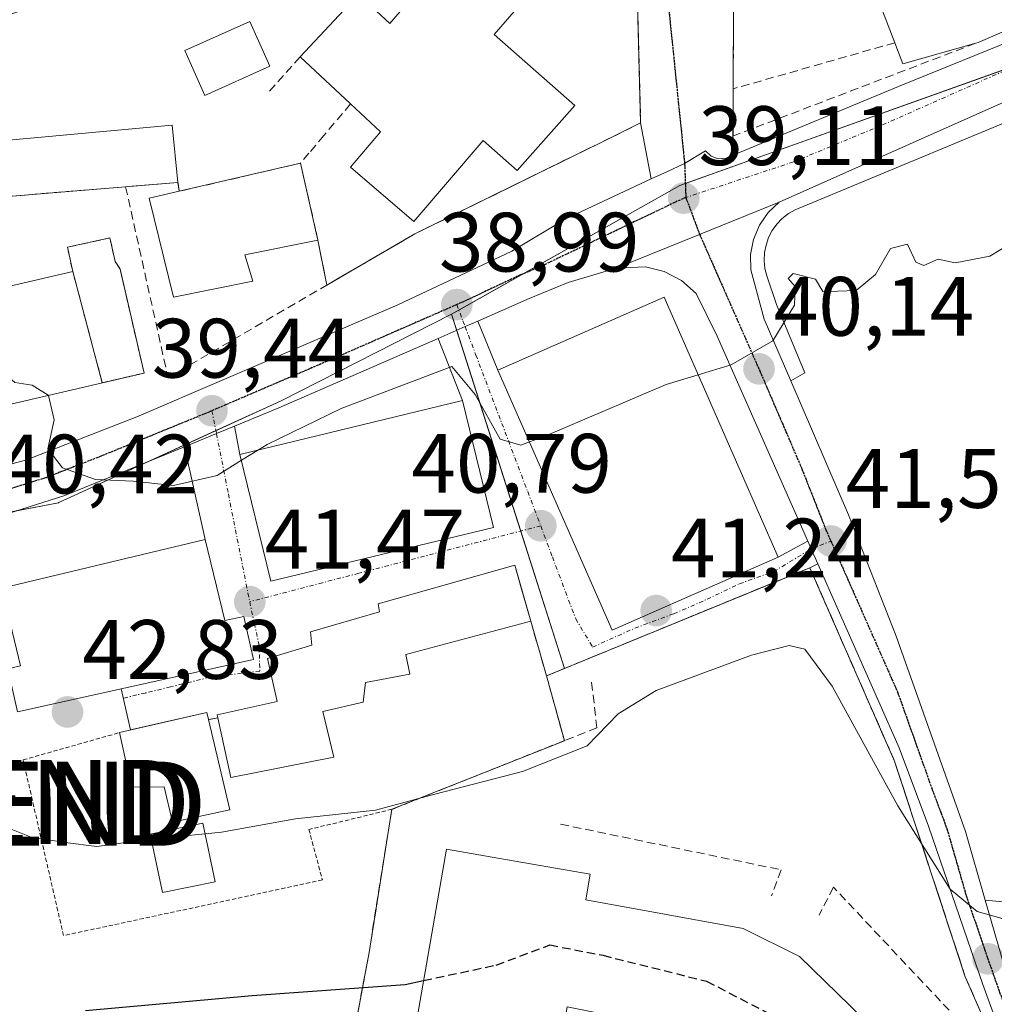
# Model space of a CAD drawing. Units: metres. Extents: x 606471 to 609889, y 4791731 to 4794099.
# Drawn here: x 606830 to 606946, y 4792726 to 4792843 of the extents above; entities that cross this region are included whole.
import ezdxf
from ezdxf.enums import TextEntityAlignment as Align

# ---------------------------------------------------------------- set-up
doc = ezdxf.new("R2010")
doc.units = ezdxf.units.M
doc.header["$MEASUREMENT"] = 0
for name, pattern in [('TRAZO_Y_PUNTO', [1, 0.5, -0.25, 0, -0.25]), ('TRAZOS', [0.75, 0.5, -0.25]), ('TRAZOS2', [0.375, 0.25, -0.125]), ('TRAZOSX2', [1.5, 1, -0.5])]:
    doc.linetypes.add(name, pattern=pattern)
doc.layers.get('0').update_dxf_attribs({"lineweight": 5})
for name, color, linetype, lineweight in [('Alambrada', 19, 'TRAZOS', 0), ('Carretera de calzada única', 19, 'Continuous', 13), ('Carretera de calzada única Cxs', 19, 'Continuous', 13), ('Carretera de calzada única eje', 19, 'TRAZO_Y_PUNTO', 0), ('Carátula', 7, 'Continuous', 5), ('Curva de nivel maestra', 36, 'Continuous', 30), ('Curva de nivel maestra oculto', 36, 'TRAZOSX2', 30), ('Curva de nivel normal', 36, 'Continuous', 0), ('Edificación', 1, 'Continuous', 13), ('Edificación Cxs', 1, 'Continuous', 13), ('Explanada', 19, 'Continuous', 0), ('Explanada Cxs', 19, 'Continuous', 0), ('Instalación de seguridad ciudadana', 254, 'TRAZOSX2', 0), ('Instalación de seguridad ciudadana CxS', 254, 'Continuous', 0), ('Instalación de servicios públicos', 9, 'TRAZOSX2', 0), ('Instalación de servicios públicos CxS', 9, 'Continuous', 0), ('Instalación educativa', 9, 'TRAZOSX2', 0), ('Instalación educativa CxS', 9, 'Continuous', 0), ('Muro lineal', 1, 'TRAZOSX2', 13), ('Núcleo urbano', 19, 'Continuous', 0), ('Núcleo urbano CxS', 19, 'Continuous', 0), ('Obra de contención lineal', 1, 'TRAZOSX2', 13), ('Pista pavimentada', 135, 'Continuous', 13), ('Pista pavimentada Cxs', 135, 'Continuous', 0), ('Pista pavimentada eje', 135, 'TRAZO_Y_PUNTO', 0), ('Punto de cota en terreno', 7, 'Continuous', 0), ('Ruta', 19, 'TRAZOS2', 30), ('Rótulo de punto de cota en terreno', 19, 'Continuous', 0), ('Seto lineal', 92, 'TRAZOSX2', 0), ('Torre de tendido puntual', 7, 'Continuous', 0), ('Vía urbana Cxs', 5, 'Continuous', 0), ('Vía urbana eje', 5, 'TRAZO_Y_PUNTO', 0)]:
    doc.layers.add(name, color=color, linetype=linetype, lineweight=lineweight)
doc.styles.add('Arial', font='txt', dxfattribs={"height": 0.2})

# ---------------------------------------------------------------- blocks, each defined once
blk = doc.blocks.new('5PATER')
at = {"layer": 'Carátula', "linetype": 'Continuous', "lineweight": 5}
h = blk.add_hatch(color=250, dxfattribs=at)
edge = h.paths.add_edge_path()
edge.add_ellipse((0, 0.01), major_axis=(-1.33, -1.34), ratio=0.999422, start_angle=0, end_angle=360)
blk = doc.blocks.new('*U263')
at = {"layer": 'Explanada Cxs', "color": 19, "linetype": 'Continuous', "lineweight": 0}
for points in [[(606976.71, 4792798.75, 47.89), (606976.73, 4792798.09, 51.2), (606969.22, 4792797.49, 48.72), (606969.19, 4792797.49, 48.9), (606969.11, 4792797.48, 49.35), (606968.98, 4792797.47, 50.04), (606968.66, 4792800.25, 49.98), (606967.71, 4792801.02, 49.85), (606964.46, 4792800.68, 44.21), (606963.85, 4792799.75, 41.04), (606964.01, 4792796.96, 47.84), (606956.26, 4792795.18, 42.45), (606959.21, 4792772.46, 49.4), (606946.85, 4792771.44, 41.53), (606950.22, 4792737.71, 43.73), (606944.67, 4792738.24, 44.99), (606942.33, 4792746.41, 44.53), (606934.07, 4792769.65, 42.37), (606928.39, 4792784.09, 41.26), (606921.53, 4792800.05, 40.41), (606923.19, 4792801.02, 40.42), (606919.83, 4792809.15, 39.73), (606918.69, 4792812.54, 39.66), (606918.46, 4792813.44, 39.64), (606918.38, 4792814.38, 39.96), (606918.42, 4792815.31, 40.75), (606918.6, 4792816.22, 40.99), (606918.9, 4792817.11, 40.2), (606919.33, 4792817.94, 39.84), (606919.89, 4792818.71, 41.91), (606920.53, 4792819.38, 44.15), (606921.26, 4792819.96, 45.39), (606922.07, 4792820.42, 45.31), (606949.17, 4792831.69, 45.63), (606958.57, 4792835.43, 39.92), (606966.94, 4792830.21, 42.81), (606974.89, 4792823.81, 42.2), (606977.33, 4792820.06, 39.76), (606977.37, 4792814.81, 40.15), (606976.46, 4792807.82, 40.62), (606976.71, 4792798.75, 47.89)], [(606974.83, 4792823.65, 42.27), (606966.87, 4792830.11, 42.97), (606964.62, 4792827.34, 41.21), (606972.59, 4792820.88, 41.35), (606974.83, 4792823.65, 42.27)]]:
    blk.add_polyline3d(points, close=True, dxfattribs=at)
blk = doc.blocks.new('5TTEND')
blk.add_text('5TTEND', height=10).set_placement((0, 0), align=Align.MIDDLE_CENTER)

msp = doc.modelspace()

# ---------------------------------------------------------------- linework, layer by layer
at = {"layer": 'Alambrada', "color": 19, "linetype": 'TRAZOS', "lineweight": 0}
msp.add_polyline3d([(606874.07, 4792749.05, 46.79), (606864.19, 4792746.65, 46.31), (606865.79, 4792740.64, 47.66), (606834.98, 4792734.01, 49.1), (606830.17, 4792754.93, 44.55), (606841.64, 4792758.18, 45.24)], dxfattribs=at)
at = {"layer": 'Carretera de calzada única', "color": 19, "linetype": 'Continuous', "lineweight": 13}
for points in [[(606914.95, 4792827.02, 39.02), (606934.84, 4792835.29, 38.91), (606970.72, 4792849.89, 40.22), (606993.37, 4792859.75, 40.95), (606998.07, 4792861.79, 40.88), (606998.91, 4792862.27, 40.76), (607000.92, 4792863.41, 40.38)], [(606959.12, 4792838.64, 39.69), (606920.15, 4792821.33, 39.3)], [(606904.94, 4792824.08, 39), (606906.78, 4792824.94, 39), (606908.9, 4792825.93, 38.99), (606911.4, 4792827.43, 38.96), (606912.05, 4792826.79, 38.98), (606912.91, 4792826.48, 39), (606913.83, 4792826.56, 39.01), (606914.17, 4792826.7, 39.01), (606914.95, 4792827.02, 39.02)], [(606809.9, 4792786.34, 40.99), (606817.32, 4792787.42, 40.65), (606823.36, 4792788.67, 40.36), (606830.57, 4792790.64, 40.1), (606843.7, 4792795.75, 39.66), (606874.76, 4792809.1, 39.08), (606888.33, 4792815.48, 38.97), (606894.76, 4792819.35, 38.96), (606904.94, 4792824.08, 39)], [(606920.15, 4792821.33, 39.3), (606910.69, 4792817.49, 39.08), (606900.77, 4792813.48, 38.96)], [(606900.77, 4792813.48, 38.96), (606895.03, 4792811.74, 39.04), (606890.41, 4792809.84, 39.02), (606884.29, 4792807.16, 39.07)], [(606884.29, 4792807.16, 39.07), (606882.78, 4792806.5, 39.13), (606879.59, 4792805.1, 39.18)], [(606879.59, 4792805.1, 39.18), (606860.62, 4792796.82, 39.55), (606855.33, 4792794.65, 39.57)], [(606855.33, 4792794.65, 39.57), (606853.19, 4792793.77, 39.58), (606849.37, 4792792.21, 39.67)], [(606849.37, 4792792.21, 39.67), (606835.13, 4792786.39, 40.12), (606825.72, 4792783.44, 40.55), (606824.57, 4792783.08, 40.61), (606814.4, 4792781.06, 41.05), (606807.65, 4792780.32, 41.32), (606799.08, 4792780.03, 41.61), (606792.31, 4792780.47, 41.79), (606779.37, 4792781.68, 41.92), (606769.32, 4792782.12, 42.01), (606765.01, 4792782.19, 41.93), (606763.06, 4792782.23, 41.85)]]:
    msp.add_polyline3d(points, dxfattribs=at)
at = {"layer": 'Carretera de calzada única Cxs', "color": 19, "linetype": 'Continuous', "lineweight": 13}
for points in [[(606823.36, 4792788.67, 40.36), (606830.57, 4792790.64, 40.1), (606843.7, 4792795.75, 39.66), (606874.76, 4792809.1, 39.08), (606888.33, 4792815.48, 38.97), (606894.76, 4792819.35, 38.96), (606904.94, 4792824.08, 39), (606906.78, 4792824.94, 39), (606908.9, 4792825.93, 38.99), (606911.4, 4792827.43, 38.96), (606912.05, 4792826.79, 38.98), (606912.91, 4792826.48, 39), (606913.83, 4792826.56, 39.01), (606914.17, 4792826.7, 39.01), (606914.95, 4792827.02, 39.02), (606934.84, 4792835.29, 38.91), (606970.72, 4792849.89, 40.22)], [(606973.06, 4792844.32, 39.95), (606959.12, 4792838.64, 39.69), (606959.12, 4792838.64, 39.69), (606920.15, 4792821.33, 39.3), (606910.69, 4792817.49, 39.08), (606900.77, 4792813.48, 38.96), (606895.03, 4792811.74, 39.04), (606890.41, 4792809.84, 39.02), (606884.29, 4792807.16, 39.07), (606882.78, 4792806.5, 39.13), (606879.59, 4792805.1, 39.18), (606860.62, 4792796.82, 39.55), (606855.33, 4792794.65, 39.57), (606853.19, 4792793.77, 39.58), (606849.37, 4792792.21, 39.67), (606835.13, 4792786.39, 40.12), (606825.72, 4792783.44, 40.55)]]:
    msp.add_polyline3d(points, dxfattribs=at)
at = {"layer": 'Carretera de calzada única eje', "color": 19, "linetype": 'TRAZO_Y_PUNTO', "lineweight": 0}
for points in [[(607002.11, 4792860.6, 40.87), (606999.41, 4792859.08, 41.11), (606997.06, 4792858.06, 41.13), (606983.22, 4792852.03, 40.55), (606971.89, 4792847.1, 40.12), (606967.29, 4792845.23, 39.99), (606960.32, 4792842.39, 39.76), (606946.98, 4792836.96, 39.35), (606932.37, 4792830.47, 39.09), (606921.86, 4792826.11, 38.99), (606909.05, 4792821.88, 39.04)], [(606909.05, 4792821.88, 39.04), (606908.03, 4792821.43, 39.03), (606891.68, 4792813.61, 38.95), (606889.37, 4792812.66, 38.96), (606882.58, 4792809.47, 38.99), (606881.78, 4792809.12, 39)], [(606881.78, 4792809.12, 39), (606867.69, 4792802.96, 39.2), (606852.64, 4792796.49, 39.49)], [(606852.64, 4792796.49, 39.49), (606851.99, 4792796.21, 39.49), (606839.41, 4792791.07, 39.81), (606832.85, 4792788.51, 40.03), (606827.57, 4792786.86, 40.3), (606825.36, 4792786.25, 40.41), (606823.97, 4792785.87, 40.48), (606820.94, 4792785.25, 40.63), (606815.86, 4792784.24, 40.83), (606812.15, 4792783.7, 40.97), (606808.77, 4792783.33, 41.1), (606805.02, 4792783.06, 41.25), (606800.77, 4792782.91, 41.41), (606795.02, 4792783.09, 41.56), (606791.64, 4792783.31, 41.66), (606785.17, 4792783.92, 41.79), (606775.02, 4792784.68, 41.82), (606769.99, 4792784.9, 41.75), (606769.03, 4792784.92, 41.74), (606766.31, 4792784.96, 41.71), (606762.19, 4792785, 41.64)]]:
    msp.add_polyline3d(points, dxfattribs=at)
at = {"layer": 'Curva de nivel maestra', "color": 36, "linetype": 'Continuous', "lineweight": 30}
msp.add_polyline3d([(606837.58, 4792725.11, 50), (606857.44, 4792726.9, 50), (606875.65, 4792728.19, 50), (606877.84, 4792728.66, 50)], dxfattribs=at)
at = {"layer": 'Curva de nivel maestra oculto', "color": 36, "linetype": 'TRAZOSX2', "lineweight": 30}
msp.add_polyline3d([(606877.84, 4792728.66, 50), (606886.48, 4792730.51, 50), (606892.85, 4792732.9, 50), (606899.19, 4792731.67, 50), (606911.52, 4792728.59, 50), (606920.21, 4792724.08, 50), (606929.96, 4792714.33, 50), (606935.24, 4792703.58, 50), (606939.74, 4792697.42, 50), (606939.93, 4792697.3, 50)], dxfattribs=at)
at = {"layer": 'Curva de nivel normal', "color": 36, "linetype": 'Continuous', "lineweight": 0}
for points in [[(606950.46, 4792818.06, 40), (606945.21, 4792814.88, 40), (606941.11, 4792814.08, 40), (606939.09, 4792814.54, 40), (606937.39, 4792813.79, 40), (606936.44, 4792814.18, 40), (606935.44, 4792816.32, 40), (606933.39, 4792815.82, 40), (606931.64, 4792812.72, 40), (606929.3, 4792810.81, 40), (606927.14, 4792810.71, 40), (606925.37, 4792810.67, 40), (606924.48, 4792812.14, 40), (606921.82, 4792812.83, 40), (606921.24, 4792812.23, 40), (606922.06, 4792811.27, 40), (606921.98, 4792809.06, 40), (606919.42, 4792804.8, 40), (606914.43, 4792801.95, 40), (606910.52, 4792800.76, 40)], [(606833.16, 4792798.33, 40), (606831.24, 4792799.53, 40), (606829.2, 4792799.87, 40), (606827.25, 4792801.54, 40), (606824.75, 4792802.34, 40), (606818.86, 4792801.74, 40), (606812, 4792802.03, 40), (606808.94, 4792803.42, 40), (606805.53, 4792807.23, 40), (606803.07, 4792808.38, 40), (606802.97, 4792808.42, 40)], [(606890.44, 4792792.79, 40), (606889.4, 4792792.41, 40), (606886.96, 4792793.12, 40), (606883.98, 4792798.44, 40), (606881.19, 4792801.76, 40), (606868.02, 4792796.77, 40), (606859.2, 4792792.46, 40), (606858.18, 4792791.83, 40)], [(606910.52, 4792800.76, 40), (606906.72, 4792799.6, 40), (606892.19, 4792793.43, 40), (606890.44, 4792792.79, 40)], [(606856.15, 4792790.59, 40), (606853.25, 4792788.8, 40), (606848.08, 4792787.6, 40), (606843.27, 4792788.12, 40), (606838.79, 4792788.32, 40), (606834.85, 4792789.7, 40), (606833.1, 4792791.95, 40), (606833.88, 4792795.4, 40), (606833.21, 4792798.3, 40), (606833.16, 4792798.33, 40)], [(606858.18, 4792791.83, 40), (606856.15, 4792790.59, 40)], [(606966.74, 4792725.64, 45), (606955.02, 4792730.09, 45), (606948.87, 4792734, 45), (606946.69, 4792736.07, 45), (606943.73, 4792736.9, 45), (606940.51, 4792739.56, 45), (606934.27, 4792749.45, 45), (606926.45, 4792763.69, 45), (606923.22, 4792768.12, 45), (606921.33, 4792768.55, 45), (606916.85, 4792767.41, 45), (606905.51, 4792763.19, 45), (606901, 4792760.41, 45), (606897.29, 4792756.6, 45), (606889.61, 4792753.53, 45), (606879.19, 4792750.85, 45), (606872.12, 4792748.96, 45), (606862.59, 4792747.9, 45), (606853.78, 4792746.32, 45), (606851.84, 4792746.12, 45)], [(606845.43, 4792745.48, 45), (606843.78, 4792745.31, 45), (606838.95, 4792744.62, 45), (606835.18, 4792745.1, 45), (606831.12, 4792745.75, 45), (606826.53, 4792747.56, 45), (606821.88, 4792748.42, 45), (606819.94, 4792749.14, 45), (606819.62, 4792749.93, 45)], [(606851.84, 4792746.12, 45), (606845.43, 4792745.48, 45)]]:
    msp.add_polyline3d(points, dxfattribs=at)
at = {"layer": 'Edificación', "color": 1, "linetype": 'Continuous', "lineweight": 13}
for points in [[(606933.92, 4792840.3, 46.02), (606931.87, 4792845.68, 42.02), (606938.96, 4792850.4, 45.63), (606938.34, 4792852.09, 41.34), (606944.84, 4792855.09, 45.72), (606951.34, 4792857.64, 45.67), (606956.24, 4792845.72, 44.35), (606943.85, 4792840.34, 40.55), (606943.55, 4792840.24, 40.25)], [(606863.15, 4792838.63, 42.78), (606870.1, 4792846.06, 54.38), (606873.81, 4792842.59, 55.15), (606880.14, 4792849.96, 55.05), (606882.15, 4792852.3, 52.21), (606885.05, 4792849.8, 55.23), (606889.95, 4792845.59, 52.37)], [(606889.95, 4792845.59, 52.37), (606886.24, 4792841.29, 55.44), (606895.82, 4792832.83, 56.22), (606888.96, 4792825.08, 45.14), (606884.92, 4792828.65, 56.42), (606876.67, 4792819.02, 48.54), (606869.12, 4792825.49, 47), (606872.71, 4792829.69, 56.34), (606869.15, 4792833.01, 50.05)], [(606859.53, 4792837.5, 39.62), (606851.8, 4792834.02, 37.86), (606849.4, 4792839.36, 39.52), (606857.14, 4792842.83, 39.03), (606859.53, 4792837.5, 39.62)], [(606943.55, 4792840.24, 40.25), (606934.87, 4792837.79, 41.83), (606933.92, 4792840.3, 46.02)], [(606869.15, 4792833.01, 50.05), (606863.15, 4792838.63, 42.78)], [(606842.37, 4792823.16, 39.31), (606821.59, 4792821.44, 39.63), (606820.42, 4792833.08, 51.44)], [(606827.48, 4792829.28, 40.42), (606827.6, 4792828.63, 40.39), (606847.92, 4792830.49, 39.75), (606848.6, 4792823.67, 45.68)], [(606848.76, 4792822.61, 45.64), (606863.18, 4792825.96, 43.88)], [(606863.18, 4792825.96, 43.88), (606865.26, 4792816.81, 42.34)], [(606848.6, 4792823.67, 45.68), (606842.37, 4792823.16, 39.31)], [(606857.53, 4792811.93, 44.62), (606848.07, 4792810, 44.51), (606845.19, 4792821.79, 42.57), (606848.76, 4792822.61, 45.64)], [(606807.78, 4792810.67, 50.82), (606815.03, 4792812.59, 49.5), (606816.12, 4792808.44, 50.87), (606836.08, 4792813.08, 51.3), (606835.45, 4792815.97, 48.18), (606840.51, 4792817.06, 48.75), (606841.12, 4792814.24, 50.64), (606841.71, 4792813.35, 51.22), (606844.57, 4792800.98, 45.16), (606819.62, 4792795.18, 50.93), (606820.8, 4792790.73, 46.43), (606808.49, 4792787.5, 48.01)], [(606865.26, 4792816.81, 42.34), (606856.57, 4792815.04, 44.86), (606857.53, 4792811.93, 44.62)], [(606920.05, 4792779.06, 48.73), (606900.28, 4792770.38, 44), (606886.69, 4792801.33, 45.92), (606906.46, 4792810.01, 55.8), (606920.05, 4792779.06, 48.73)], [(606886.14, 4792782.61, 45.6), (606859.64, 4792776.19, 53.83), (606855.98, 4792791.3, 56.46), (606882.48, 4792797.73, 56.73), (606886.14, 4792782.61, 45.6)], [(606851.84, 4792781.18, 56.46), (606854.17, 4792771.51, 57.04), (606856.44, 4792772.01, 54.5), (606857.58, 4792766.88, 48.35), (606829.5, 4792760.64, 48.33), (606828.35, 4792765.79, 56.49), (606829.85, 4792766.11, 57.52), (606827.62, 4792775.38, 54.85), (606851.84, 4792781.18, 56.46)], [(606853.35, 4792759.94, 45.56), (606853.28, 4792760.3, 45.36), (606860.41, 4792761.9, 45.1), (606859.27, 4792767.01, 46.15), (606864.55, 4792768.6, 44.37), (606864.37, 4792770.16, 44.03), (606872.59, 4792772.56, 43.64), (606872.42, 4792773.49, 42.55), (606888.69, 4792778.11, 43.83), (606890.59, 4792771.43, 43.56)], [(606890.59, 4792771.43, 43.56), (606875.73, 4792767.46, 44.75), (606876.21, 4792765.13, 44.31), (606870.94, 4792764.16, 44.93), (606870.65, 4792761.82, 45.09), (606865.85, 4792760.69, 45.43), (606867.14, 4792755.27, 46.61)], [(606841.64, 4792758.18, 45.24), (606852.03, 4792760.59, 44.9), (606852.23, 4792759.73, 45.9)], [(606867.14, 4792755.27, 46.61), (606854.88, 4792752.84, 46.01), (606853.35, 4792759.94, 45.56)], [(606852.23, 4792759.73, 45.9), (606854.76, 4792748.97, 45.86), (606847.94, 4792747.51, 45.99), (606846.97, 4792751.71, 46.67), (606843.09, 4792751.68, 45.44), (606841.64, 4792758.18, 45.24)], [(606853.01, 4792740.43, 51.97), (606846.76, 4792739.13, 49.84), (606845.3, 4792746.09, 47.02), (606851.57, 4792747.41, 46.33), (606853.01, 4792740.43, 51.97)], [(606892.48, 4792711.56, 54.72), (606892.4, 4792711.07, 54.86), (606892.32, 4792710.54, 54.96), (606875.21, 4792713.5, 55.07), (606880.56, 4792744.29, 54.6), (606886.69, 4792743.23, 55.59), (606897.67, 4792741.31, 55.41), (606897.13, 4792738.29, 55.77), (606915.87, 4792734.88, 55.58), (606922.56, 4792731.51, 54.56)], [(606922.56, 4792731.51, 54.56), (606936.17, 4792718.26, 55.67), (606938.03, 4792720.15, 55.09), (606950.42, 4792708.04, 53.97), (606928.55, 4792685.65, 53.29), (606916.14, 4792697.77, 52.82), (606916.64, 4792698.29, 53.34), (606917.36, 4792699.02, 54.41)]]:
    msp.add_polyline3d(points, dxfattribs=at)
at = {"layer": 'Edificación Cxs', "color": 1, "linetype": 'Continuous', "lineweight": 13}
for points in [[(606943.55, 4792840.24, 40.25), (606934.87, 4792837.79, 41.83), (606933.92, 4792840.3, 46.02), (606931.87, 4792845.68, 42.02), (606938.96, 4792850.4, 45.63), (606938.34, 4792852.09, 41.34), (606944.84, 4792855.09, 45.72), (606951.34, 4792857.64, 45.67), (606956.24, 4792845.72, 44.35), (606943.85, 4792840.34, 40.55), (606943.55, 4792840.24, 40.25)], [(606889.95, 4792845.59, 52.37), (606886.24, 4792841.29, 55.44), (606895.82, 4792832.83, 56.22), (606888.96, 4792825.08, 45.14), (606884.92, 4792828.65, 56.42), (606876.67, 4792819.02, 48.54), (606869.12, 4792825.49, 47), (606872.71, 4792829.69, 56.34), (606869.15, 4792833.01, 50.05), (606863.15, 4792838.63, 42.78), (606870.1, 4792846.06, 54.38), (606873.81, 4792842.59, 55.15), (606880.14, 4792849.96, 55.05), (606882.15, 4792852.3, 52.21), (606885.05, 4792849.8, 55.23), (606889.95, 4792845.59, 52.37)], [(606859.53, 4792837.5, 39.62), (606851.8, 4792834.02, 37.86), (606849.4, 4792839.36, 39.52), (606857.14, 4792842.83, 39.03), (606859.53, 4792837.5, 39.62)], [(606827.48, 4792829.28, 40.42), (606827.6, 4792828.63, 40.39), (606847.92, 4792830.49, 39.75), (606848.6, 4792823.67, 45.68), (606842.37, 4792823.16, 39.31), (606821.59, 4792821.44, 39.63), (606820.42, 4792833.08, 51.44), (606826.78, 4792833.76, 39.34), (606827.08, 4792831.84, 40.36), (606827.48, 4792829.28, 40.42)], [(606857.53, 4792811.93, 44.62), (606848.07, 4792810, 44.51), (606845.19, 4792821.79, 42.57), (606848.76, 4792822.61, 45.64), (606863.18, 4792825.96, 43.88), (606865.26, 4792816.81, 42.34), (606856.57, 4792815.04, 44.86), (606857.53, 4792811.93, 44.62)], [(606808.49, 4792787.5, 48.01), (606802.73, 4792809.34, 44.65), (606807.78, 4792810.67, 50.82), (606815.03, 4792812.59, 49.5), (606816.12, 4792808.44, 50.87), (606836.08, 4792813.08, 51.3), (606835.45, 4792815.97, 48.18), (606840.51, 4792817.06, 48.75), (606841.12, 4792814.24, 50.64), (606841.71, 4792813.35, 51.22), (606844.57, 4792800.98, 45.16), (606819.62, 4792795.18, 50.93), (606820.8, 4792790.73, 46.43), (606808.49, 4792787.5, 48.01)], [(606920.05, 4792779.06, 48.73), (606900.28, 4792770.38, 44), (606886.69, 4792801.33, 45.92), (606906.46, 4792810.01, 55.8), (606920.05, 4792779.06, 48.73)], [(606886.14, 4792782.61, 45.6), (606859.64, 4792776.19, 53.83), (606855.98, 4792791.3, 56.46), (606882.48, 4792797.73, 56.73), (606886.14, 4792782.61, 45.6)], [(606851.84, 4792781.18, 56.46), (606854.17, 4792771.51, 57.04), (606856.44, 4792772.01, 54.5), (606857.58, 4792766.88, 48.35), (606829.5, 4792760.64, 48.33), (606828.35, 4792765.79, 56.49), (606829.85, 4792766.11, 57.52), (606827.62, 4792775.38, 54.85), (606851.84, 4792781.18, 56.46)], [(606867.14, 4792755.27, 46.61), (606854.88, 4792752.84, 46.01), (606853.35, 4792759.94, 45.56), (606853.28, 4792760.3, 45.36), (606860.41, 4792761.9, 45.1), (606859.27, 4792767.01, 46.15), (606864.55, 4792768.6, 44.37), (606864.37, 4792770.16, 44.03), (606872.59, 4792772.56, 43.64), (606872.42, 4792773.49, 42.55), (606888.69, 4792778.11, 43.83), (606890.59, 4792771.43, 43.56), (606875.73, 4792767.46, 44.75), (606876.21, 4792765.13, 44.31), (606870.94, 4792764.16, 44.93), (606870.65, 4792761.82, 45.09), (606865.85, 4792760.69, 45.43), (606867.14, 4792755.27, 46.61)], [(606852.23, 4792759.73, 45.9), (606854.76, 4792748.97, 45.86), (606847.94, 4792747.51, 45.99), (606846.97, 4792751.71, 46.67), (606843.09, 4792751.68, 45.44), (606841.64, 4792758.18, 45.24), (606852.03, 4792760.59, 44.9), (606852.23, 4792759.73, 45.9)], [(606853.01, 4792740.43, 51.97), (606846.76, 4792739.13, 49.84), (606845.3, 4792746.09, 47.02), (606851.57, 4792747.41, 46.33), (606853.01, 4792740.43, 51.97)], [(606922.56, 4792731.51, 54.56), (606936.17, 4792718.26, 55.67), (606938.03, 4792720.15, 55.09), (606950.42, 4792708.04, 53.97), (606928.55, 4792685.65, 53.29), (606916.14, 4792697.77, 52.82), (606916.64, 4792698.29, 53.34), (606917.36, 4792699.02, 54.41), (606926.82, 4792708.68, 55.57), (606916.46, 4792719.34, 56), (606915.87, 4792718.17, 55.53), (606909.17, 4792721.52, 53.5), (606909.7, 4792722.6, 55.3), (606894.92, 4792725.54, 55.25), (606892.48, 4792711.56, 54.72), (606892.4, 4792711.07, 54.86), (606892.32, 4792710.54, 54.96), (606875.21, 4792713.5, 55.07), (606880.56, 4792744.29, 54.6), (606886.69, 4792743.23, 55.59), (606897.67, 4792741.31, 55.41), (606897.13, 4792738.29, 55.77), (606915.87, 4792734.88, 55.58), (606922.56, 4792731.51, 54.56)]]:
    msp.add_polyline3d(points, close=True, dxfattribs=at)
at = {"layer": 'Explanada', "color": 19, "linetype": 'Continuous', "lineweight": 0}
msp.add_polyline3d([(606950.22, 4792737.71, 43.73), (606944.67, 4792738.24, 44.99), (606942.33, 4792746.41, 44.53), (606934.07, 4792769.65, 42.37), (606928.39, 4792784.09, 41.26), (606921.53, 4792800.05, 40.41), (606923.19, 4792801.02, 40.42), (606919.83, 4792809.15, 39.73), (606918.69, 4792812.54, 39.66), (606918.46, 4792813.44, 39.64), (606918.38, 4792814.38, 39.96), (606918.42, 4792815.31, 40.75), (606918.6, 4792816.22, 40.99), (606918.9, 4792817.11, 40.2), (606919.33, 4792817.94, 39.84), (606919.89, 4792818.71, 41.91), (606920.53, 4792819.38, 44.15), (606921.26, 4792819.96, 45.39), (606922.07, 4792820.42, 45.31), (606949.17, 4792831.69, 45.63), (606958.57, 4792835.43, 39.92)], dxfattribs=at)
at = {"layer": 'Instalación de seguridad ciudadana', "color": 254, "linetype": 'TRAZOSX2', "lineweight": 0}
for points in [[(606903.21, 4792847.93, 38.19), (606903.67, 4792830.76, 38.96)], [(606842.37, 4792823.16, 38.13), (606821.59, 4792821.44, 38.13), (606820.42, 4792833.08, 37.63)], [(606903.67, 4792830.76, 38.96), (606898.98, 4792828.44, 39.11), (606895.96, 4792826.96, 39.2)], [(606895.96, 4792826.96, 39.2), (606876.8, 4792817.55, 39.37), (606866.31, 4792811.44, 39.49)], [(606863.18, 4792825.96, 39.44), (606848.76, 4792822.61, 38.33)], [(606865.26, 4792816.81, 39.55), (606863.18, 4792825.96, 39.44)], [(606848.6, 4792823.67, 38.1), (606842.37, 4792823.16, 38.13)], [(606848.76, 4792822.61, 38.33), (606848.6, 4792823.67, 38.1)], [(606866.31, 4792811.44, 39.49), (606865.26, 4792816.81, 39.55)]]:
    msp.add_polyline3d(points, dxfattribs=at)
at = {"layer": 'Instalación de seguridad ciudadana CxS', "color": 254, "linetype": 'Continuous', "lineweight": 0}
msp.add_polyline3d([(606895.96, 4792826.96, 39.2), (606876.8, 4792817.55, 39.37), (606866.31, 4792811.44, 39.49), (606865.26, 4792816.81, 39.55), (606863.18, 4792825.96, 39.44), (606848.76, 4792822.61, 38.33), (606848.6, 4792823.67, 38.1), (606842.37, 4792823.16, 38.13), (606821.59, 4792821.44, 38.13), (606820.42, 4792833.08, 37.63), (606819.94, 4792840.69, 37.12), (606842.16, 4792848.37, 37.09), (606852.89, 4792850.67, 36.37), (606855.36, 4792850.97, 36.27), (606865.07, 4792853.48, 36.32), (606872.51, 4792854.3, 36.71), (606877.49, 4792854.34, 36.7), (606884.37, 4792853.71, 36.23), (606889.3, 4792852.67, 36.49), (606903.21, 4792847.93, 38.19), (606903.67, 4792830.76, 38.96), (606898.98, 4792828.44, 39.11), (606895.96, 4792826.96, 39.2)], close=True, dxfattribs=at)
at = {"layer": 'Instalación de servicios públicos', "color": 9, "linetype": 'TRAZOSX2', "lineweight": 0}
for points in [[(606836.08, 4792813.08, 38.92), (606835.45, 4792815.97, 38.56), (606840.51, 4792817.06, 39.1), (606841.12, 4792814.24, 39.3), (606841.71, 4792813.35, 39.38), (606844.57, 4792800.98, 39.58)], [(606839.59, 4792799.82, 39.73), (606836.08, 4792813.08, 38.92)], [(606844.57, 4792800.98, 39.58), (606839.59, 4792799.82, 39.73)]]:
    msp.add_polyline3d(points, dxfattribs=at)
at = {"layer": 'Instalación de servicios públicos CxS', "color": 9, "linetype": 'Continuous', "lineweight": 0}
msp.add_polyline3d([(606844.57, 4792800.98, 39.58), (606839.59, 4792799.82, 39.73), (606836.08, 4792813.08, 38.92), (606835.45, 4792815.97, 38.56), (606840.51, 4792817.06, 39.1), (606841.12, 4792814.24, 39.3), (606841.71, 4792813.35, 39.38), (606844.57, 4792800.98, 39.58)], close=True, dxfattribs=at)
at = {"layer": 'Instalación educativa', "color": 9, "linetype": 'TRAZOSX2', "lineweight": 0}
for points in [[(606892.46, 4792764.93, 42.64), (606894.62, 4792765.82, 42.25), (606921.22, 4792776.74, 41.55), (606923.8, 4792777.8, 41.49)], [(606923.8, 4792777.8, 41.49), (606933.89, 4792754.77, 44.01), (606942.31, 4792729.09, 46.04)], [(606894.6, 4792757.22, 44.13), (606894.44, 4792757.81, 43.92), (606892.46, 4792764.93, 42.64)], [(606874.07, 4792749.05, 44.93), (606894.6, 4792757.22, 44.13)], [(606924.89, 4792678.6, 56.33), (606911.8, 4792692.62, 56.25), (606911.58, 4792692.86, 56.24), (606910.68, 4792693.31, 56.38), (606906, 4792695.67, 56.78), (606888.01, 4792704.72, 56.57), (606867.02, 4792708.64, 57.46), (606870.84, 4792729.3, 49.43), (606871.3, 4792731.76, 48.68), (606874.07, 4792749.05, 44.93)], [(606942.31, 4792729.09, 46.04), (606950.82, 4792709.71, 47.54), (606950.86, 4792705.28, 47.94), (606948.44, 4792697.08, 48.92), (606934.26, 4792682.26, 52.2), (606932.98, 4792680.75, 52.99)]]:
    msp.add_polyline3d(points, dxfattribs=at)
at = {"layer": 'Instalación educativa CxS', "color": 9, "linetype": 'Continuous', "lineweight": 0}
msp.add_polyline3d([(606867.02, 4792708.64, 57.46), (606870.84, 4792729.3, 49.43), (606871.3, 4792731.76, 48.68), (606874.07, 4792749.05, 44.93), (606894.6, 4792757.22, 44.13), (606894.44, 4792757.81, 43.92), (606892.46, 4792764.93, 42.64), (606894.62, 4792765.82, 42.25), (606923.8, 4792777.8, 41.49), (606933.89, 4792754.77, 44.01), (606942.31, 4792729.09, 46.04), (606950.82, 4792709.71, 47.54)], dxfattribs=at)
at = {"layer": 'Muro lineal', "color": 1, "linetype": 'TRAZOSX2', "lineweight": 13}
for points in [[(606866.31, 4792811.44, 45.36), (606876.8, 4792817.55, 41.53), (606895.96, 4792826.96, 42.23), (606898.98, 4792828.44, 39.06), (606903.67, 4792830.76, 39.31), (606903.21, 4792847.93, 40.76)], [(606943.55, 4792840.24, 40.25), (606914.66, 4792829.18, 44.03)], [(606869.15, 4792833.01, 50.05), (606865.98, 4792829.27, 40.98), (606864.19, 4792827.15, 42.12), (606863.18, 4792825.96, 43.88)], [(606842.37, 4792823.16, 39.31), (606847.42, 4792800.43, 44.01), (606866.31, 4792811.44, 45.36)], [(606848.6, 4792823.67, 45.68), (606848.76, 4792822.61, 45.64)], [(606866.31, 4792811.44, 45.36), (606865.26, 4792816.81, 42.34)], [(606853.35, 4792759.94, 45.56), (606852.23, 4792759.73, 45.9)]]:
    msp.add_polyline3d(points, dxfattribs=at)
at = {"layer": 'Núcleo urbano', "color": 19, "linetype": 'Continuous', "lineweight": 0}
for points in [[(606881.17, 4792807.97, 39.04), (606882.03, 4792808.46, 39), (606889.75, 4792812.82, 38.96), (606908.32, 4792823.3, 39.03), (606908.98, 4792823.54, 39.03), (606950.03, 4792838.2, 39.45), (606956.94, 4792840.67, 39.62)], [(606881.17, 4792807.97, 39.04), (606882.03, 4792808.46, 39), (606889.75, 4792812.82, 38.96), (606908.32, 4792823.3, 39.03), (606908.98, 4792823.54, 39.03), (606950.03, 4792838.2, 39.45), (606956.94, 4792840.67, 39.62)], [(606755.59, 4792785, 41.44), (606761.96, 4792784.43, 41.64), (606785.77, 4792782.27, 41.82), (606811.06, 4792781.08, 41.18), (606816.54, 4792782.13, 40.91), (606829.36, 4792784.58, 40.39), (606834.4, 4792785.54, 40.2), (606834.43, 4792785.56, 40.2), (606845.32, 4792790.56, 39.76), (606853.12, 4792794.13, 39.57), (606860.88, 4792797.69, 39.44), (606881.17, 4792807.97, 39.04)], [(606867.02, 4792708.64, 57.46), (606870.84, 4792729.3, 49.43), (606871.3, 4792731.76, 48.68), (606874.07, 4792749.05, 44.93), (606894.6, 4792757.22, 44.13), (606894.44, 4792757.81, 43.92), (606892.46, 4792764.93, 42.64), (606894.62, 4792765.82, 42.25), (606889.41, 4792782.17, 40.78), (606881.78, 4792806.06, 39.18), (606881.17, 4792807.97, 39.04)], [(606867.02, 4792708.64, 57.46), (606870.84, 4792729.3, 49.43), (606871.3, 4792731.76, 48.68), (606874.07, 4792749.05, 44.93), (606894.6, 4792757.22, 44.13), (606894.44, 4792757.81, 43.92), (606892.46, 4792764.93, 42.64), (606894.62, 4792765.82, 42.25), (606889.41, 4792782.17, 40.78), (606881.78, 4792806.06, 39.18), (606881.17, 4792807.97, 39.04)]]:
    msp.add_polyline3d(points, dxfattribs=at)
at = {"layer": 'Núcleo urbano CxS', "color": 19, "linetype": 'Continuous', "lineweight": 0}
for points in [[(607003.11, 4792857.17, 41.23), (606956.94, 4792840.67, 39.62), (606908.32, 4792823.3, 39.03), (606881.17, 4792807.97, 39.04), (606860.88, 4792797.69, 39.44), (606834.43, 4792785.56, 40.2), (606834.4, 4792785.54, 40.2), (606816.54, 4792782.13, 40.91)], [(606867.02, 4792708.64, 57.46), (606870.84, 4792729.3, 49.43), (606871.3, 4792731.76, 48.68), (606874.07, 4792749.05, 44.93), (606894.6, 4792757.22, 44.13), (606894.44, 4792757.81, 43.92), (606892.46, 4792764.93, 42.64), (606894.62, 4792765.82, 42.25), (606881.17, 4792807.97, 39.04), (606908.32, 4792823.3, 39.03), (606956.94, 4792840.67, 39.62)], [(606717.75, 4792724.08, 58.25), (606723.43, 4792730.51, 56.29), (606728.28, 4792737.74, 53.21), (606742.33, 4792743.92, 49.86), (606752.92, 4792750.63, 47.44), (606752.96, 4792750.64, 47.44), (606753.01, 4792750.69, 47.43), (606755.33, 4792752.98, 47.01), (606755.59, 4792785, 41.44), (606785.77, 4792782.27, 41.82), (606811.06, 4792781.08, 41.18), (606816.54, 4792782.13, 40.91), (606834.4, 4792785.54, 40.2), (606834.43, 4792785.56, 40.2), (606860.88, 4792797.69, 39.44), (606881.17, 4792807.97, 39.04), (606894.62, 4792765.82, 42.25), (606892.46, 4792764.93, 42.64), (606894.44, 4792757.81, 43.92), (606894.6, 4792757.22, 44.13), (606874.07, 4792749.05, 44.93), (606871.3, 4792731.76, 48.68), (606870.84, 4792729.3, 49.43), (606867.02, 4792708.64, 57.46)]]:
    msp.add_polyline3d(points, dxfattribs=at)
at = {"layer": 'Obra de contención lineal', "color": 1, "linetype": 'TRAZOSX2', "lineweight": 13}
for points in [[(606863.15, 4792838.63, 42.78), (606859.51, 4792834.54, 40.76)], [(606942.31, 4792729.09, 46.22), (606933.89, 4792754.77, 44.18), (606923.8, 4792777.8, 43.38), (606892.46, 4792764.93, 43.15)], [(606890.59, 4792771.43, 43.56), (606892.46, 4792764.93, 43.15)], [(606892.46, 4792764.93, 43.15), (606894.6, 4792757.22, 44.76)], [(606894.14, 4792747.28, 47.52), (606920.39, 4792741.85, 47.53), (606919.26, 4792738.74, 48.48)], [(606943.46, 4792721.85, 48.08), (606926.62, 4792739.77, 47.09), (606924.9, 4792736.46, 48.09)]]:
    msp.add_polyline3d(points, dxfattribs=at)
at = {"layer": 'Pista pavimentada', "color": 135, "linetype": 'Continuous', "lineweight": 13}
for points in [[(606920.15, 4792821.33, 39.3), (606910.69, 4792817.49, 39.08), (606900.77, 4792813.48, 38.96)], [(606920.15, 4792821.33, 39.3), (606918.83, 4792820.07, 39.33), (606917.8, 4792818.57, 39.29), (606917.09, 4792816.89, 39.21), (606916.74, 4792815.1, 39.2), (606916.77, 4792813.28, 39.26), (606918.37, 4792807.39, 39.72), (606921.53, 4792800.05, 40.28)], [(606923.57, 4792780.95, 41.29), (606912.78, 4792805.36, 39.64), (606910.26, 4792810.46, 39.26), (606908.52, 4792811.99, 39.16), (606906.47, 4792813.07, 39.05), (606904.23, 4792813.64, 39), (606900.77, 4792813.48, 38.96)], [(606921.53, 4792800.05, 40.28), (606928.39, 4792784.09, 41.25), (606934.07, 4792769.65, 42.27), (606942.33, 4792746.41, 44.13), (606944.67, 4792738.24, 44.81)], [(606924.76, 4792778.25, 41.5), (606923.97, 4792780.04, 41.34), (606923.57, 4792780.95, 41.29)], [(606950.31, 4792711.97, 47.41), (606944.41, 4792728.2, 45.92), (606937.94, 4792747.04, 44.45), (606934.43, 4792756.36, 43.68), (606924.76, 4792778.25, 41.5)], [(606944.67, 4792738.24, 44.81), (606946.88, 4792730.56, 45.44), (606947.34, 4792729.23, 45.55), (606953.24, 4792712.99, 47.04), (606954.72, 4792708.59, 47.44), (606955.11, 4792705.39, 47.78), (606954.6, 4792702.14, 48.17), (606952.5, 4792697.39, 48.83), (606946.78, 4792688.64, 50.44), (606943.63, 4792685.15, 51.15), (606942.33, 4792683.18, 51.52), (606942.14, 4792681.76, 51.78), (606942.37, 4792680.11, 52.03), (606944.73, 4792674.75, 52.38), (606946.03, 4792670.99, 52.67), (606946.05, 4792667.05, 53.24), (606943.91, 4792664, 53.99), (606941.66, 4792663.3, 54.44)]]:
    msp.add_polyline3d(points, dxfattribs=at)
at = {"layer": 'Pista pavimentada Cxs', "color": 135, "linetype": 'Continuous', "lineweight": 0}
msp.add_polyline3d([(606950.31, 4792711.97, 47.41), (606944.41, 4792728.2, 45.92), (606937.94, 4792747.04, 44.45), (606934.43, 4792756.36, 43.68), (606924.76, 4792778.25, 41.5), (606923.97, 4792780.04, 41.34), (606923.57, 4792780.95, 41.29), (606912.78, 4792805.36, 39.64), (606910.26, 4792810.46, 39.26), (606908.52, 4792811.99, 39.16), (606906.47, 4792813.07, 39.05), (606904.23, 4792813.64, 39), (606900.77, 4792813.48, 38.96), (606910.69, 4792817.49, 39.08), (606920.15, 4792821.33, 39.3), (606918.83, 4792820.07, 39.33), (606917.8, 4792818.57, 39.29), (606917.09, 4792816.89, 39.21), (606916.74, 4792815.1, 39.2), (606916.77, 4792813.28, 39.26), (606918.37, 4792807.39, 39.72), (606921.53, 4792800.05, 40.28), (606928.39, 4792784.09, 41.25), (606934.07, 4792769.65, 42.27), (606942.33, 4792746.41, 44.13), (606944.67, 4792738.24, 44.81), (606946.88, 4792730.56, 45.44)], dxfattribs=at)
at = {"layer": 'Pista pavimentada eje', "color": 135, "linetype": 'TRAZO_Y_PUNTO', "lineweight": 0}
for points in [[(606909.05, 4792821.88, 39.04), (606910.69, 4792817.49, 39.08), (606917.85, 4792801.23, 40.13), (606922.86, 4792789.58, 40.99), (606925.7, 4792782.36, 41.33), (606926.31, 4792780.98, 41.45)], [(606926.31, 4792780.98, 41.45), (606934.25, 4792763, 42.79), (606938.38, 4792751.38, 43.83), (606940.13, 4792746.72, 44.3), (606942.41, 4792738.8, 44.79), (606945.64, 4792729.38, 45.67), (606945.88, 4792728.71, 45.7), (606948.82, 4792720.6, 46.55)]]:
    msp.add_polyline3d(points, dxfattribs=at)
at = {"layer": 'Ruta', "color": 19, "linetype": 'TRAZOS2', "lineweight": 30}
for points in [[(606906.75, 4792847.05, 38.84), (606907.41, 4792840.5, 38.9), (606907.92, 4792835.55, 38.89), (606908.9, 4792825.93, 38.99), (606909.05, 4792821.88, 39.04)], [(606909.05, 4792821.88, 39.04), (606908.03, 4792821.43, 39.03), (606891.68, 4792813.61, 38.95), (606889.37, 4792812.66, 38.96), (606882.58, 4792809.47, 38.99), (606881.78, 4792809.12, 39)], [(606909.05, 4792821.88, 39.04), (606910.69, 4792817.49, 39.08), (606917.85, 4792801.23, 40.13), (606922.86, 4792789.58, 40.99), (606925.7, 4792782.36, 41.33), (606926.31, 4792780.98, 41.45)], [(606881.78, 4792809.12, 39), (606867.69, 4792802.96, 39.2), (606852.64, 4792796.49, 39.49)], [(606852.64, 4792796.49, 39.49), (606851.99, 4792796.21, 39.49), (606839.41, 4792791.07, 39.81), (606832.85, 4792788.51, 40.03), (606827.57, 4792786.86, 40.3), (606825.36, 4792786.25, 40.41), (606823.97, 4792785.87, 40.48), (606820.94, 4792785.25, 40.63), (606815.86, 4792784.24, 40.83), (606812.15, 4792783.7, 40.97), (606808.77, 4792783.33, 41.1), (606805.02, 4792783.06, 41.25), (606800.77, 4792782.91, 41.41), (606795.02, 4792783.09, 41.56), (606791.64, 4792783.31, 41.66), (606785.17, 4792783.92, 41.79), (606775.02, 4792784.68, 41.82), (606769.99, 4792784.9, 41.75), (606769.03, 4792784.92, 41.74), (606766.31, 4792784.96, 41.71), (606762.19, 4792785, 41.64)], [(606926.31, 4792780.98, 41.45), (606934.25, 4792763, 42.79), (606938.38, 4792751.38, 43.83), (606940.13, 4792746.72, 44.3), (606942.41, 4792738.8, 44.79), (606945.64, 4792729.38, 45.67), (606945.88, 4792728.71, 45.7), (606948.82, 4792720.6, 46.55)]]:
    msp.add_polyline3d(points, dxfattribs=at)
at = {"layer": 'Seto lineal', "color": 92, "linetype": 'TRAZOSX2', "lineweight": 0}
for points in [[(606914.73, 4792844.92, 45.03), (606914.68, 4792834.81, 40.56)], [(606933.92, 4792840.3, 46.02), (606914.68, 4792834.81, 40.56)], [(606914.68, 4792834.81, 40.56), (606914.66, 4792829.18, 44.03)], [(606897.83, 4792764.18, 45.12), (606898.46, 4792758.75, 45.44), (606894.6, 4792757.22, 44.76), (606874.07, 4792749.05, 46.79), (606871.3, 4792731.76, 51.19), (606870.84, 4792729.3, 51.11), (606867.02, 4792708.64, 60.48), (606888.01, 4792704.72, 58.1), (606911.58, 4792692.86, 58.61), (606924.89, 4792678.6, 58.03)]]:
    msp.add_polyline3d(points, dxfattribs=at)
at = {"layer": 'Vía urbana Cxs', "color": 5, "linetype": 'Continuous', "lineweight": 0}
for points in [[(606912.68, 4792845.57, 38.22), (606914.73, 4792844.92, 38.02), (606914.68, 4792834.81, 38.25), (606914.67, 4792831.81, 38.44), (606914.66, 4792829.18, 38.88), (606914.95, 4792827.02, 39.02), (606914.17, 4792826.7, 39.01), (606913.83, 4792826.56, 39.01), (606912.91, 4792826.48, 39), (606912.05, 4792826.79, 38.98), (606911.4, 4792827.43, 38.96), (606908.9, 4792825.93, 38.99), (606906.78, 4792824.94, 39), (606904.94, 4792824.08, 39), (606903.67, 4792830.76, 38.96), (606903.21, 4792847.93, 38.19), (606906.75, 4792847.05, 38.84), (606912.68, 4792845.57, 38.22)], [(606923.57, 4792780.95, 41.29), (606923.97, 4792780.04, 41.34), (606924.76, 4792778.25, 41.5), (606923.8, 4792777.8, 41.49), (606921.22, 4792776.74, 41.55), (606892.46, 4792764.93, 42.64), (606890.59, 4792771.43, 41.56), (606889.46, 4792775.41, 41.32), (606888.69, 4792778.11, 41.08), (606872.42, 4792773.49, 41.28), (606872.59, 4792772.56, 41.43), (606864.37, 4792770.16, 41.43), (606864.55, 4792768.6, 41.54), (606859.27, 4792767.01, 41.71), (606860.41, 4792761.9, 42.53), (606853.28, 4792760.3, 42.54), (606853.35, 4792759.94, 42.59), (606852.23, 4792759.73, 42.57), (606852.03, 4792760.59, 42.48), (606846.07, 4792759.21, 42.67), (606842.97, 4792758.49, 42.74), (606841.84, 4792763.38, 42.01), (606857.58, 4792766.88, 41.77), (606856.44, 4792772.01, 41.33), (606854.17, 4792771.51, 41.44), (606851.84, 4792781.18, 40.76), (606849.37, 4792792.21, 39.67), (606853.19, 4792793.77, 39.58), (606855.33, 4792794.65, 39.57), (606855.98, 4792791.3, 39.83), (606859.64, 4792776.19, 41.09), (606886.14, 4792782.61, 40.89), (606882.48, 4792797.73, 40.16), (606879.59, 4792805.1, 39.18), (606882.78, 4792806.5, 39.13), (606884.29, 4792807.16, 39.07), (606886.69, 4792801.33, 39.41), (606900.28, 4792770.38, 41.44), (606920.05, 4792779.06, 41.14), (606922.39, 4792780.32, 41.23), (606923.57, 4792780.95, 41.29)]]:
    msp.add_polyline3d(points, close=True, dxfattribs=at)
for points in [[(606903.67, 4792830.76, 38.96), (606903.21, 4792847.93, 38.19)], [(606914.73, 4792844.92, 38.02), (606914.68, 4792834.81, 38.25)], [(606914.68, 4792834.81, 38.25), (606914.67, 4792831.81, 38.44), (606914.66, 4792829.18, 38.88)], [(606904.94, 4792824.08, 39), (606903.67, 4792830.76, 38.96)], [(606914.66, 4792829.18, 38.88), (606914.95, 4792827.02, 39.02)], [(606904.94, 4792824.08, 39), (606906.78, 4792824.94, 39), (606908.9, 4792825.93, 38.99), (606911.4, 4792827.43, 38.96), (606912.05, 4792826.79, 38.98), (606912.91, 4792826.48, 39), (606913.83, 4792826.56, 39.01), (606914.17, 4792826.7, 39.01), (606914.95, 4792827.02, 39.02)], [(606884.29, 4792807.16, 39.07), (606882.78, 4792806.5, 39.13), (606879.59, 4792805.1, 39.18)], [(606884.29, 4792807.16, 39.07), (606886.69, 4792801.33, 39.41)], [(606882.48, 4792797.73, 40.16), (606879.59, 4792805.1, 39.18)], [(606886.69, 4792801.33, 39.41), (606900.28, 4792770.38, 41.44), (606920.05, 4792779.06, 41.14)], [(606886.14, 4792782.61, 40.89), (606882.48, 4792797.73, 40.16)], [(606855.33, 4792794.65, 39.57), (606853.19, 4792793.77, 39.58), (606849.37, 4792792.21, 39.67)], [(606855.33, 4792794.65, 39.57), (606855.98, 4792791.3, 39.83)], [(606851.84, 4792781.18, 40.76), (606849.37, 4792792.21, 39.67)], [(606855.98, 4792791.3, 39.83), (606859.64, 4792776.19, 41.09), (606886.14, 4792782.61, 40.89)], [(606841.84, 4792763.38, 42.01), (606857.58, 4792766.88, 41.77), (606856.44, 4792772.01, 41.33), (606854.17, 4792771.51, 41.44), (606851.84, 4792781.18, 40.76)], [(606920.05, 4792779.06, 41.14), (606922.39, 4792780.32, 41.23), (606923.57, 4792780.95, 41.29)], [(606924.76, 4792778.25, 41.5), (606923.97, 4792780.04, 41.34), (606923.57, 4792780.95, 41.29)], [(606890.59, 4792771.43, 41.56), (606889.46, 4792775.41, 41.32), (606888.69, 4792778.11, 41.08), (606872.42, 4792773.49, 41.28), (606872.59, 4792772.56, 41.43), (606864.37, 4792770.16, 41.43), (606864.55, 4792768.6, 41.54), (606859.27, 4792767.01, 41.71), (606860.41, 4792761.9, 42.53), (606853.28, 4792760.3, 42.54), (606853.35, 4792759.94, 42.59)], [(606923.8, 4792777.8, 41.49), (606921.22, 4792776.74, 41.55), (606892.46, 4792764.93, 42.64)], [(606924.76, 4792778.25, 41.5), (606923.8, 4792777.8, 41.49)], [(606892.46, 4792764.93, 42.64), (606890.59, 4792771.43, 41.56)], [(606842.97, 4792758.49, 42.74), (606841.84, 4792763.38, 42.01)], [(606852.23, 4792759.73, 42.57), (606852.03, 4792760.59, 42.48), (606846.07, 4792759.21, 42.67), (606842.97, 4792758.49, 42.74)], [(606853.35, 4792759.94, 42.59), (606852.23, 4792759.73, 42.57)]]:
    msp.add_polyline3d(points, dxfattribs=at)
at = {"layer": 'Vía urbana eje', "color": 5, "linetype": 'TRAZO_Y_PUNTO', "lineweight": 0}
for points in [[(606906.75, 4792847.05, 38.84), (606907.41, 4792840.5, 38.9), (606907.92, 4792835.55, 38.89), (606908.9, 4792825.93, 38.99), (606909.05, 4792821.88, 39.04)], [(606881.78, 4792809.12, 39), (606882.52, 4792807.19, 39.09), (606882.78, 4792806.5, 39.13), (606884.06, 4792803.12, 39.36), (606885.6, 4792799.06, 39.67), (606887.15, 4792794.99, 39.8), (606888.69, 4792790.92, 40.17), (606890.23, 4792786.86, 40.46), (606891.78, 4792782.79, 40.66)], [(606852.64, 4792796.49, 39.49), (606853.19, 4792793.77, 39.58), (606854.6, 4792786.59, 40.2), (606855.45, 4792782.31, 40.56), (606856.29, 4792778.04, 40.85), (606857.14, 4792773.76, 41.19)], [(606891.78, 4792782.79, 40.66), (606870.13, 4792777.14, 41.1), (606865.8, 4792776.02, 41.15), (606857.14, 4792773.76, 41.19)], [(606891.78, 4792782.79, 40.66), (606893.16, 4792779.1, 40.87), (606895.94, 4792771.72, 41.25), (606897.95, 4792768.36, 41.53), (606902.98, 4792770.61, 41.53), (606907.61, 4792772.33, 41.43), (606911.58, 4792774.05, 41.29), (606915.42, 4792775.9, 41.45), (606919.52, 4792777.35, 41.36), (606923.97, 4792780.04, 41.34), (606926.31, 4792780.98, 41.45)], [(606857.14, 4792773.76, 41.19), (606857.7, 4792771.17, 41.38), (606858.26, 4792768.59, 41.54), (606858.35, 4792765.51, 41.93), (606852.35, 4792764.76, 42.09), (606847.71, 4792763.63, 42.12), (606844.7, 4792762.89, 42.15), (606843.71, 4792762.67, 42.16), (606842.1, 4792762.28, 42.18)]]:
    msp.add_polyline3d(points, dxfattribs=at)

# ---------------------------------------------------------------- block references
at = {"layer": 'Explanada Cxs', "color": 19, "linetype": 'Continuous', "lineweight": 0}
msp.add_blockref('*U263', (0, 0), dxfattribs=at)
at = {"layer": 'Punto de cota en terreno', "linetype": 'Continuous', "lineweight": 0}
for p in [(606908.8, 4792821.79, 39.11), (606881.79, 4792809.12, 38.99), (606917.76, 4792801.47, 40.14), (606852.65, 4792796.49, 39.44), (606891.79, 4792782.79, 40.79), (606926.32, 4792780.98, 41.51), (606857.15, 4792773.76, 41.47), (606905.52, 4792772.7, 41.24), (606835.46, 4792760.63, 42.83), (606945.01, 4792731.24, 45.47)]:
    msp.add_blockref('5PATER', p, dxfattribs=at)
at = {"layer": 'Torre de tendido puntual', "linetype": 'Continuous', "lineweight": 0}
for p in [(606824.52, 4792749.92, 44.87), (606826.47, 4792749.72, 44.74)]:
    msp.add_blockref('5TTEND', p, dxfattribs=at)

# ---------------------------------------------------------------- texts
at = {"layer": 'Rótulo de punto de cota en terreno', "color": 19, "linetype": 'Continuous', "lineweight": 0, "style": 'Arial'}
for s, p in [('39,11', (606910.56, 4792823.55)), ('38,99', (606879.67, 4792810.88)), ('40,14', (606919.52, 4792803.23)), ('39,44', (606845.49, 4792798.25)), ('40,79', (606876.39, 4792784.55)), ('40,42', (606827.13, 4792784.46)), ('41,51', (606928.08, 4792782.74)), ('41,47', (606858.91, 4792775.52)), ('41,24', (606907.28, 4792774.46)), ('42,83', (606837.22, 4792762.39))]:
    msp.add_text(s, height=7, dxfattribs=at).set_placement(p, align=Align.BOTTOM_LEFT)

doc.saveas('drawing.dxf')
